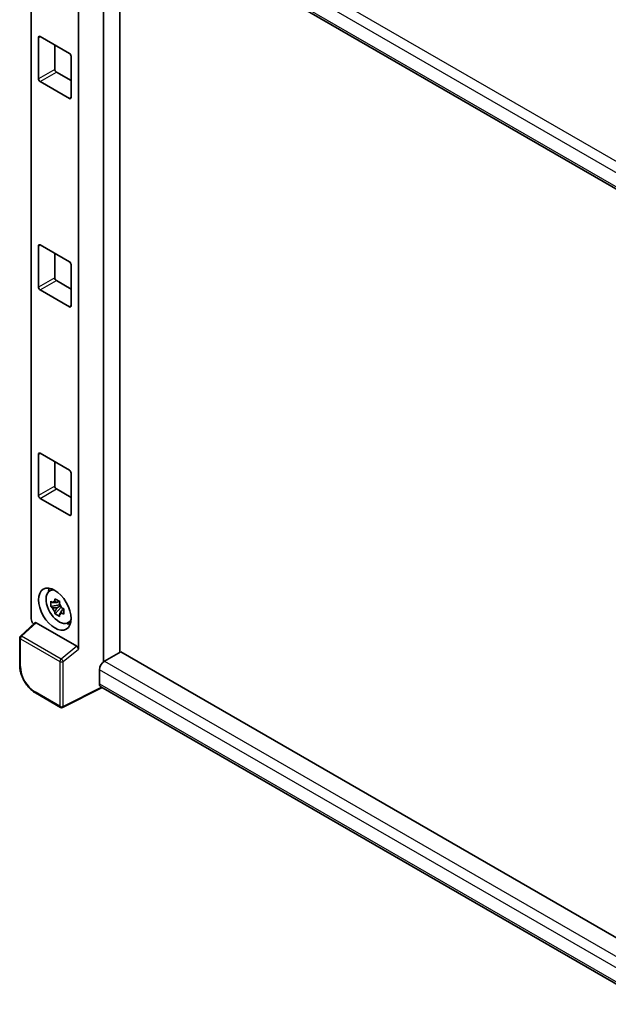
# Model space of a CAD drawing. Units: millimetres. Extents: x 0 to 9259, y 0 to 1124.
# Drawn here: x 1157 to 1271, y 205 to 395 of the extents above; entities that cross this region are included whole.
import ezdxf

# ---------------------------------------------------------------- set-up
doc = ezdxf.new("R2010")
doc.units = ezdxf.units.MM
doc.header["$LTSCALE"] = 4
doc.layers.add('Visible (ISO)', color=7, linetype='Continuous', lineweight=35)
doc.layers.add('Visible Narrow (ISO)', color=7, linetype='Continuous', lineweight=25)

msp = doc.modelspace()

# ---------------------------------------------------------------- linework, layer by layer
at = {"layer": 'Visible (ISO)'}
for p, q in [((1172.7935, 419.9045), (1282.004, 356.8518)), ((1173.3031, 419.6103), (1173.3031, 271.0808)), ((1176.4458, 272.9104), (1176.4458, 417.7959)), ((1159.3255, 279.3555), (1159.3255, 414.8582)), ((1168.4244, 273.5413), (1168.4244, 412.5441)), ((1160.7323, 383.7725), (1160.7323, 391.756)), ((1161.0465, 391.9375), (1166.7034, 388.6715)), ((1163.875, 390.3045), (1163.875, 385.5869)), ((1167.0177, 388.1272), (1167.0177, 380.1436)), ((1164.1892, 385.0426), (1167.0177, 383.4096)), ((1166.7034, 379.9622), (1161.0465, 383.2282)), ((1160.7323, 343.492), (1160.7323, 351.4755)), ((1161.0465, 351.657), (1166.7034, 348.391)), ((1163.875, 350.024), (1163.875, 345.3064)), ((1167.0177, 347.8467), (1167.0177, 339.8631)), ((1164.1892, 344.7621), (1167.0177, 343.1291)), ((1166.7034, 339.6817), (1161.0465, 342.9477)), ((1160.7323, 303.2115), (1160.7323, 311.195)), ((1161.0465, 311.3765), (1166.7034, 308.1105)), ((1163.875, 309.7435), (1163.875, 305.026)), ((1167.0177, 307.5662), (1167.0177, 299.5826)), ((1164.1892, 304.4816), (1167.0177, 302.8486)), ((1166.7034, 299.4012), (1161.0465, 302.6672)), ((1162.8071, 284.7393), (1163.352, 285.1371)), ((1164.8009, 282.1109), (1163.1133, 281.7562)), ((1164.7373, 282.795), (1164.2887, 282.536)), ((1164.2887, 281.4957), (1165.0053, 281.9094)), ((1164.8009, 282.5668), (1164.8009, 282.7603)), ((1164.8009, 282.1109), (1164.8009, 282.2083)), ((1164.9245, 282.0395), (1164.8009, 282.1109)), ((1165.0776, 281.6317), (1165.0776, 281.7745)), ((1163.9266, 280.3475), (1165.0776, 281.6317)), ((1165.0776, 281.6317), (1165.162, 281.583)), ((1165.6382, 281.2346), (1165.1896, 280.9755)), ((1165.4725, 281.4037), (1165.64, 281.307)), ((1160.0214, 278.6238), (1157.237, 276.0463)), ((1168.1127, 274.0927), (1160.2658, 278.623)), ((1166.357, 278.5908), (1166.9738, 278.8638)), ((1157.0944, 270.339), (1157.0944, 275.7201)), ((1176.6029, 273.0011), (1173.4602, 271.1867)), ((1176.6029, 273.0011), (1281.8907, 212.2132)), ((1172.5174, 269.5537), (1172.5174, 266.8321)), ((1164.9605, 262.2769), (1160.1434, 265.0581)), ((1173.031, 266.0846), (1165.3813, 262.2642)), ((1279.0311, 204.8854), (1172.7935, 266.2217))]:
    msp.add_line(p, q, dxfattribs=at)
for centre, start, end in [((1157.5389, 275.7201), 132.789481, 180), ((1165.1827, 262.6618), 240, 296.538708)]:
    msp.add_arc(centre, 0.4444, start, end, dxfattribs=at)
for centre, major_axis, ratio, start_param, end_param in [((1161.0465, 391.5746), (-0.2222, 0.3849), 0.57735027, 5.49778714, 7.06858347), ((1166.7034, 388.3086), (-0.2222, 0.3849), 0.57735027, 3.92699082, 5.49778714), ((1164.1892, 385.4055), (0.2222, -0.3849), 0.57735027, 3.92699082, 5.49778714), ((1161.0465, 383.5911), (0.2222, -0.3849), 0.57735027, 3.92699082, 5.49778714), ((1166.7034, 380.3251), (0.2222, -0.3849), 0.57735027, 5.49778714, 7.06858347), ((1161.0465, 351.2941), (-0.2222, 0.3849), 0.57735027, 5.49778714, 7.06858347), ((1166.7034, 348.0281), (-0.2222, 0.3849), 0.57735027, 3.92699082, 5.49778714), ((1164.1892, 345.125), (0.2222, -0.3849), 0.57735027, 3.92699082, 5.49778714), ((1161.0465, 343.3106), (0.2222, -0.3849), 0.57735027, 3.92699082, 5.49778714), ((1166.7034, 340.0446), (0.2222, -0.3849), 0.57735027, 5.49778714, 7.06858347), ((1161.0465, 311.0136), (-0.2222, 0.3849), 0.57735027, 5.49778714, 7.06858347), ((1166.7034, 307.7476), (-0.2222, 0.3849), 0.57735027, 3.92699082, 5.49778714), ((1164.1892, 304.8445), (0.2222, -0.3849), 0.57735027, 3.92699082, 5.49778714), ((1161.0465, 303.0301), (0.2222, -0.3849), 0.57735027, 3.92699082, 5.49778714), ((1166.7034, 299.7641), (0.2222, -0.3849), 0.57735027, 5.49778714, 7.06858347), ((1164.6921, 281.7286), (-1.7783, 3.0802), 0.57735027, 5.8919852, 9.81597807), ((1165.7606, 282.3455), (2.2222, -3.849), 0.57735027, 3.57974168, 3.80314763), ((1164.3095, 281.5077), (-0.6958, 1.2051), 0.57735027, 5.97330265, 6.59306797), ((1164.3095, 281.5077), (0.6958, -1.2051), 0.57735027, 1.26091366, 1.88067899), ((1164.3095, 281.5077), (-0.6958, 1.2051), 0.57735027, 1.26091366, 1.88067899), ((1164.3095, 281.5077), (0.6958, -1.2051), 0.57735027, 5.97330265, 6.59306797), ((1159.9545, 278.9933), (-0.4444, 0.7698), 0.5780539, 0.78600715, 2.07195873), ((1160.2685, 278.2469), (0.2164, -0.3989), 0.5718249, 2.39113693, 3.28641551), ((1165.7606, 282.3455), (2.2222, -3.849), 0.57735027, 5.62163033, 5.84503628), ((1168.1099, 273.7196), (0.2142, -0.3957), 0.58179756, 0.82141755, 2.38355232), ((1173.4602, 270.098), (-0.6667, -1.1547), 0.57735027, 3.92699082, 5.49778714), ((1173.4602, 267.3764), (-0.6667, -1.1547), 0.57735027, 5.49778714, 6.28318531)]:
    msp.add_ellipse(centre, major_axis=major_axis, ratio=ratio, start_param=start_param, end_param=end_param, dxfattribs=at)
msp.add_ellipse((1163.875, 281.2568), major_axis=(2.2222, -3.849), ratio=0.57735027, dxfattribs=at)
for points, knots in [([(1163.1133, 281.7562), (1163.0988, 281.9323), (1163.0921, 282.1076), (1163.0921, 282.4362), (1163.0988, 282.6143), (1163.1133, 282.7965)], [4.331071921, 4.331071921, 4.331071921, 4.331071921, 4.398975087, 4.398975087, 4.466878254, 4.466878254, 4.466878254, 4.466878254]), ([(1163.1133, 282.7965), (1163.192, 282.729), (1163.2722, 282.6626), (1163.3805, 282.5757), (1163.4075, 282.5542), (1163.4347, 282.5329)], [4.4863158772, 4.4863158772, 4.4863158772, 4.4863158772, 4.5307133937, 4.5307133937, 4.5453911286, 4.5453911286, 4.5453911286, 4.5453911286]), ([(1163.4347, 281.4926), (1163.4075, 281.514), (1163.3805, 281.5354), (1163.2722, 281.6223), (1163.192, 281.6887), (1163.1133, 281.7562)], [4.8174915459, 4.8174915459, 4.8174915459, 4.8174915459, 4.8321692807, 4.8321692807, 4.8765667973, 4.8765667973, 4.8765667973, 4.8765667973]), ([(1163.8591, 282.7779), (1163.8639, 282.8177), (1163.869, 282.8577), (1163.89, 283.0193), (1163.9075, 283.1421), (1163.9266, 283.2661)], [4.8174915459, 4.8174915459, 4.8174915459, 4.8174915459, 4.8321692807, 4.8321692807, 4.8765667973, 4.8765667973, 4.8765667973, 4.8765667973]), ([(1163.9266, 283.2661), (1164.0718, 283.1761), (1164.2203, 283.0876), (1164.5049, 282.9233), (1164.6625, 282.8351), (1164.8275, 282.7459)], [4.331071921, 4.331071921, 4.331071921, 4.331071921, 4.398975087, 4.398975087, 4.466878254, 4.466878254, 4.466878254, 4.466878254]), ([(1164.8275, 282.7459), (1164.8084, 282.622), (1164.791, 282.4992), (1164.7699, 282.3376), (1164.7648, 282.2976), (1164.76, 282.2578)], [4.4863158772, 4.4863158772, 4.4863158772, 4.4863158772, 4.5307133937, 4.5307133937, 4.5453911286, 4.5453911286, 4.5453911286, 4.5453911286]), ([(1163.9266, 280.3475), (1163.9075, 280.4494), (1163.89, 280.5521), (1163.869, 280.6893), (1163.8639, 280.7235), (1163.8591, 280.7577)], [4.4863158772, 4.4863158772, 4.4863158772, 4.4863158772, 4.5307133937, 4.5307133937, 4.5453911286, 4.5453911286, 4.5453911286, 4.5453911286]), ([(1164.8275, 279.8274), (1164.6625, 279.9059), (1164.5049, 279.9891), (1164.2203, 280.1534), (1164.0718, 280.2469), (1163.9266, 280.3475)], [4.331071921, 4.331071921, 4.331071921, 4.331071921, 4.398975087, 4.398975087, 4.466878254, 4.466878254, 4.466878254, 4.466878254]), ([(1164.76, 280.2375), (1164.7648, 280.2033), (1164.7699, 280.1692), (1164.791, 280.0319), (1164.8084, 279.9293), (1164.8275, 279.8274)], [4.8174915459, 4.8174915459, 4.8174915459, 4.8174915459, 4.8321692807, 4.8321692807, 4.8765667973, 4.8765667973, 4.8765667973, 4.8765667973]), ([(1165.1843, 281.5228), (1165.2212, 281.5071), (1165.2584, 281.4915), (1165.4089, 281.4289), (1165.524, 281.3827), (1165.6408, 281.3372)], [4.8174915459, 4.8174915459, 4.8174915459, 4.8174915459, 4.8321692807, 4.8321692807, 4.8765667973, 4.8765667973, 4.8765667973, 4.8765667973]), ([(1165.6408, 280.2969), (1165.524, 280.3424), (1165.4089, 280.3887), (1165.2584, 280.4512), (1165.2212, 280.4668), (1165.1843, 280.4825)], [4.4863158772, 4.4863158772, 4.4863158772, 4.4863158772, 4.5307133937, 4.5307133937, 4.5453911286, 4.5453911286, 4.5453911286, 4.5453911286]), ([(1165.6408, 281.3372), (1165.6356, 281.1497), (1165.6331, 280.9691), (1165.6331, 280.6405), (1165.6356, 280.4677), (1165.6408, 280.2969)], [4.331071921, 4.331071921, 4.331071921, 4.331071921, 4.398975087, 4.398975087, 4.466878254, 4.466878254, 4.466878254, 4.466878254]), ([(1160.1434, 265.0581), (1159.9779, 265.1536), (1159.8144, 265.263), (1159.4942, 265.5064), (1159.3374, 265.6405), (1159.0333, 265.9301), (1158.8859, 266.0857), (1158.6035, 266.4149), (1158.4684, 266.5885), (1158.2132, 266.9499), (1158.0931, 267.1377), (1157.8703, 267.5235), (1157.7677, 267.7214), (1157.5823, 268.1232), (1157.4995, 268.327), (1157.3557, 268.7362), (1157.2946, 268.9416), (1157.1958, 269.3498), (1157.1581, 269.5526), (1157.1074, 269.9516), (1157.0944, 270.1478), (1157.0944, 270.339)], [-0.78478918, -0.78478918, -0.78478918, -0.78478918, -0.62783134, -0.62783134, -0.47087351, -0.47087351, -0.31391567, -0.31391567, -0.15695784, -0.15695784, 0, 0, 0.15695784, 0.15695784, 0.31391567, 0.31391567, 0.47087351, 0.47087351, 0.62783134, 0.62783134, 0.78478918, 0.78478918, 0.78478918, 0.78478918])]:
    msp.add_open_spline(points, degree=3, knots=knots, dxfattribs=at)
for points, weights in [([(1164.2887, 282.536), (1163.9759, 282.5479), (1163.4347, 282.5329)], [1.35956394726, 1.22656475141, 1.03074466748]), ([(1163.8591, 282.7779), (1164.1427, 282.6442), (1164.2887, 282.536)], [1.03074466748, 1.22656475141, 1.35956394726]), ([(1163.4347, 281.4926), (1163.9759, 281.5077), (1164.2887, 281.4957)], [1.03074466748, 1.22656475141, 1.35956394726]), ([(1164.2887, 281.4957), (1164.1427, 281.2188), (1163.8591, 280.7577)], [1.35956394726, 1.22656475141, 1.03074466748]), ([(1164.76, 280.2375), (1165.0436, 280.6987), (1165.1896, 280.9755)], [1.03074466748, 1.22656475141, 1.35956394726]), ([(1165.1896, 280.9755), (1165.2103, 280.795), (1165.1843, 280.4825)], [1.35956394726, 1.22656475141, 1.03074466748])]:
    msp.add_rational_spline(points, weights, degree=2, dxfattribs=at)
at = {"layer": 'Visible Narrow (ISO)'}
for p, q in [((1286.283, 359.7312), (1173.4602, 424.8695)), ((1284.5662, 358.5451), (1172.5174, 423.2365)), ((1172.5174, 420.5149), (1282.3682, 357.0924)), ((1160.7323, 391.756), (1161.0465, 391.9375)), ((1163.875, 385.5869), (1160.7323, 383.7725)), ((1161.0465, 383.2282), (1164.1892, 385.0426)), ((1167.0177, 380.1436), (1166.7034, 379.9622)), ((1160.7323, 351.4755), (1161.0465, 351.657)), ((1163.875, 345.3064), (1160.7323, 343.492)), ((1161.0465, 342.9477), (1164.1892, 344.7621)), ((1167.0177, 339.8631), (1166.7034, 339.6817)), ((1160.7323, 311.195), (1161.0465, 311.3765)), ((1163.875, 305.026), (1160.7323, 303.2115)), ((1161.0465, 302.6672), (1164.1892, 304.4816)), ((1167.0177, 299.5826), (1166.7034, 299.4012)), ((1157.4609, 276.0266), (1160.2658, 278.623)), ((1165.1047, 271.6134), (1157.4609, 276.0266)), ((1157.2246, 270.1575), (1157.2246, 275.5387)), ((1157.2246, 275.5387), (1164.8685, 271.1255)), ((1168.1127, 274.0927), (1165.1047, 271.6134)), ((1165.4858, 271.1193), (1168.4244, 273.5413)), ((1164.8685, 271.1255), (1164.8685, 262.4803)), ((1165.4858, 262.4741), (1165.4858, 271.1193)), ((1173.4602, 271.1867), (1281.8907, 208.5843)), ((1280.7236, 207.0808), (1172.5174, 269.5537)), ((1172.5174, 266.8321), (1279.0314, 205.3362)), ((1164.8685, 262.4803), (1160.0513, 265.2615)), ((1172.8845, 266.1692), (1165.4858, 262.4741))]:
    msp.add_line(p, q, dxfattribs=at)
for centre, major_axis, ratio, start_param, end_param in [((1157.5389, 275.7201), (-0.2222, -0.3849), 0.57735027, 4.17779463, 5.49778714), ((1157.5389, 275.7201), (-0.3019, 0.3262), 0.43528024, 5.38790672, 6.28318531), ((1157.5389, 275.7201), (-0.4444, 0), 0.57735027, 0, 0.78539816), ((1157.5389, 270.339), (-0.4444, 0), 0.57735027, 0, 0.78539816), ((1165.1827, 271.3069), (0.2222, 0.3849), 0.57735027, 1.03620198, 2.35619449), ((1165.1827, 271.3069), (-0.4444, 0), 0.57735027, 0.78539816, 2.32128791), ((1165.1827, 271.3069), (-0.2827, 0.343), 0.39624112, 3.84968252, 5.41181729), ((1160.0548, 268.5275), (-2, 3.4641), 0.5780539, 0.78600715, 2.3555855), ((1160.3656, 265.443), (-0.2222, -0.3849), 0.57735027, 5.49778714, 6.28318531), ((1165.1827, 262.6618), (-0.2222, -0.3849), 0.57735027, 5.49778714, 6.28318531), ((1165.1827, 262.6618), (0.4444, 0), 0.57735027, 3.92699082, 5.46288056), ((1165.1827, 262.6618), (0.1986, -0.3976), 0.5766475, 0, 0.81965331)]:
    msp.add_ellipse(centre, major_axis=major_axis, ratio=ratio, start_param=start_param, end_param=end_param, dxfattribs=at)

doc.saveas('drawing.dxf')
